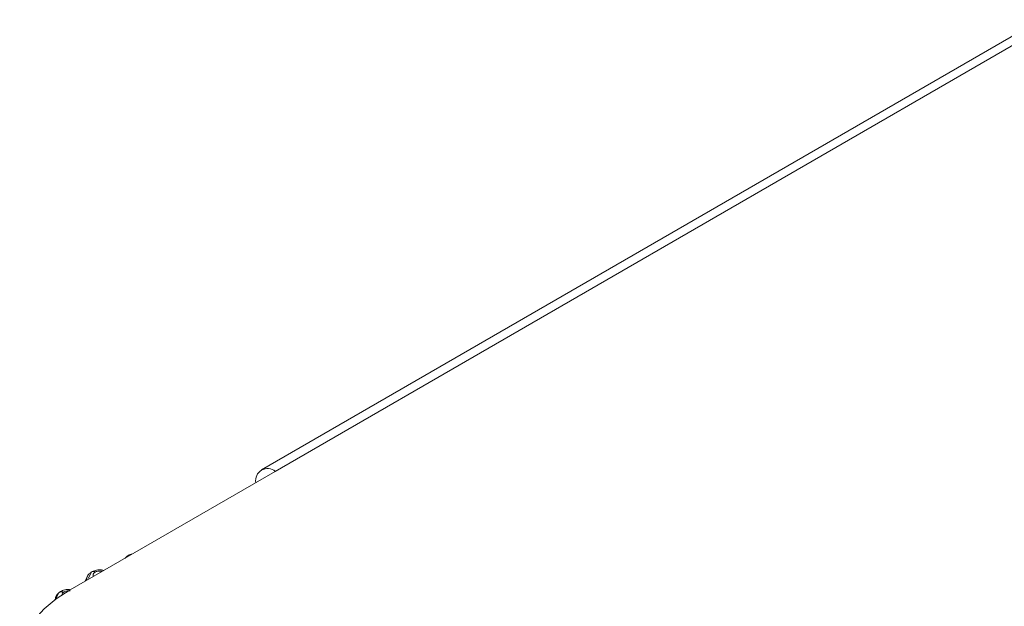
# Model space of a CAD drawing. Units: millimetres. Extents: x 900 to 1313, y 5 to 285.
# Drawn here: x 1192 to 1197, y 195 to 198 of the extents above; entities that cross this region are included whole.
import ezdxf

# ---------------------------------------------------------------- set-up
doc = ezdxf.new("R2010")
doc.units = ezdxf.units.MM

msp = doc.modelspace()

# ---------------------------------------------------------------- linework, layer by layer
at = {"color": 7, "linetype": 'Continuous', "lineweight": 15}
for p, q in [((1206.6164, 203.4715), (1193.2518, 195.7562)), ((1192.3286, 195.1782), (1193.3185, 195.7496)), ((1192.6182, 195.3483), (1192.6176, 195.348)), ((1192.6212, 195.3494), (1192.6182, 195.3483)), ((1192.6274, 195.3507), (1192.621, 195.3493)), ((1192.417, 195.2488), (1192.3998, 195.2193)), ((1192.4363, 195.2671), (1192.4337, 195.2657)), ((1192.452, 195.2648), (1192.4494, 195.2635)), ((1192.267, 195.1519), (1192.2535, 195.1278)), ((1192.2779, 195.1669), (1192.2758, 195.1652)), ((1192.2779, 195.1669), (1192.2785, 195.1673)), ((1192.2982, 195.1675), (1192.296, 195.1659))]:
    msp.add_line(p, q, dxfattribs=at)
at = {"color": 8, "linetype": 'Continuous', "lineweight": 15}
for p, q in [((1193.3185, 195.7496), (1206.6369, 203.4382)), ((1192.4299, 195.2624), (1192.4173, 195.2346)), ((1192.2732, 195.1627), (1192.2564, 195.1297)), ((1192.2637, 195.1511), (1192.2732, 195.1627))]:
    msp.add_line(p, q, dxfattribs=at)
at = {"color": 7, "linetype": 'Continuous', "lineweight": 15, "flags": 128}
for points in [[(1192.3286, 194.4978), (1192.2618, 194.5413), (1192.2047, 194.5891), (1192.1579, 194.6405), (1192.1222, 194.6949), (1192.0981, 194.7513), (1192.086, 194.8089), (1192.086, 194.867), (1192.0981, 194.9247), (1192.1222, 194.9811), (1192.1579, 195.0354), (1192.2047, 195.0869), (1192.2618, 195.1347), (1192.3286, 195.1782)], [(1192.2758, 195.1652), (1192.2751, 195.1647), (1192.2732, 195.1627)]]:
    msp.add_lwpolyline(points, dxfattribs=at)
at = {"color": 7, "linetype": 'Continuous', "lineweight": 15}
for centre, radius, start, end in [((1193.2817, 195.7045), 0.0582, 50.7966, 189.2144), ((1192.6236, 195.3424), 0.00738, 75.3391, 109.4396), ((1192.4385, 195.2566), 0.0103, 118.0539, 132.8168)]:
    msp.add_arc(centre, radius, start, end, dxfattribs=at)
at = {"color": 8, "linetype": 'Continuous', "lineweight": 15}
for centre, radius, start, end in [((1192.6207, 195.3409), 0.0078, 70.9698, 108.6586), ((1192.4396, 195.2509), 0.0159, 51.915, 111.8015), ((1192.4422, 195.2523), 0.0159, 51.896, 111.9971), ((1192.2864, 195.149), 0.0194, 60.2101, 123.2257), ((1192.2885, 195.1494), 0.0205, 61.8874, 119.0806)]:
    msp.add_arc(centre, radius, start, end, dxfattribs=at)
at = {"color": 7, "linetype": 'Continuous', "lineweight": 15}
for points, knots in [([(1192.6195, 195.3486), (1192.6138, 195.3464), (1192.604, 195.3425), (1192.5976, 195.3349), (1192.5949, 195.3318)], [0, 0, 0, 0, 0.582809, 1, 1, 1, 1]), ([(1192.41, 195.2252), (1192.4095, 195.2287), (1192.408, 195.2372), (1192.4124, 195.2445), (1192.4149, 195.2488)], [0, 0, 0, 0, 0.411505, 1, 1, 1, 1]), ([(1192.4357, 195.2665), (1192.4316, 195.2643), (1192.4231, 195.2597), (1192.4173, 195.2524), (1192.4143, 195.2486)], [0, 0, 0, 0, 0.481437, 1, 1, 1, 1]), ([(1192.492, 195.2725), (1192.4884, 195.2735), (1192.4771, 195.2765), (1192.4565, 195.2753), (1192.4428, 195.2697), (1192.4362, 195.2671)], [0, 0, 0, 0, 0.196022, 0.612205, 1, 1, 1, 1]), ([(1192.2605, 195.1325), (1192.2603, 195.133), (1192.2583, 195.139), (1192.2593, 195.1459), (1192.2633, 195.1506), (1192.2637, 195.1511)], [0, 0, 0, 0, 0.078865, 0.899439, 1, 1, 1, 1]), ([(1192.2789, 195.167), (1192.2759, 195.1649), (1192.2696, 195.1604), (1192.2654, 195.1543), (1192.2632, 195.1512)], [0, 0, 0, 0, 0.485438, 1, 1, 1, 1]), ([(1192.3306, 195.1793), (1192.3276, 195.1797), (1192.3166, 195.1813), (1192.2971, 195.1779), (1192.2846, 195.1708), (1192.2785, 195.1673)], [0, 0, 0, 0, 0.157252, 0.590028, 1, 1, 1, 1])]:
    msp.add_open_spline(points, degree=3, knots=knots, dxfattribs=at)
at = {"color": 8, "linetype": 'Continuous', "lineweight": 15}
for points, knots in [([(1192.4422, 195.2438), (1192.4415, 195.2447), (1192.4397, 195.2471), (1192.4396, 195.2513), (1192.4409, 195.2558), (1192.4441, 195.2601), (1192.4477, 195.2623), (1192.4494, 195.2635)], [0, 0, 0, 0, 0.144593, 0.362659, 0.572702, 0.788286, 1, 1, 1, 1]), ([(1192.4842, 195.268), (1192.4833, 195.2682), (1192.4801, 195.2692), (1192.4737, 195.2694), (1192.4658, 195.2691), (1192.4582, 195.2677), (1192.4541, 195.2658), (1192.452, 195.2648)], [0, 0, 0, 0, 0.080948, 0.314725, 0.540889, 0.772206, 1, 1, 1, 1]), ([(1192.2904, 195.1526), (1192.2904, 195.1527), (1192.2897, 195.1543), (1192.2901, 195.1575), (1192.2917, 195.162), (1192.2946, 195.1646), (1192.296, 195.1659)], [0, 0, 0, 0, 0.029173, 0.349199, 0.677474, 1, 1, 1, 1]), ([(1192.329, 195.1738), (1192.3281, 195.1739), (1192.3246, 195.1746), (1192.3181, 195.1742), (1192.3105, 195.1731), (1192.3034, 195.1709), (1192.2999, 195.1686), (1192.2982, 195.1675)], [0, 0, 0, 0, 0.085195, 0.317907, 0.543082, 0.773247, 1, 1, 1, 1])]:
    msp.add_open_spline(points, degree=3, knots=knots, dxfattribs=at)

doc.saveas('drawing.dxf')
